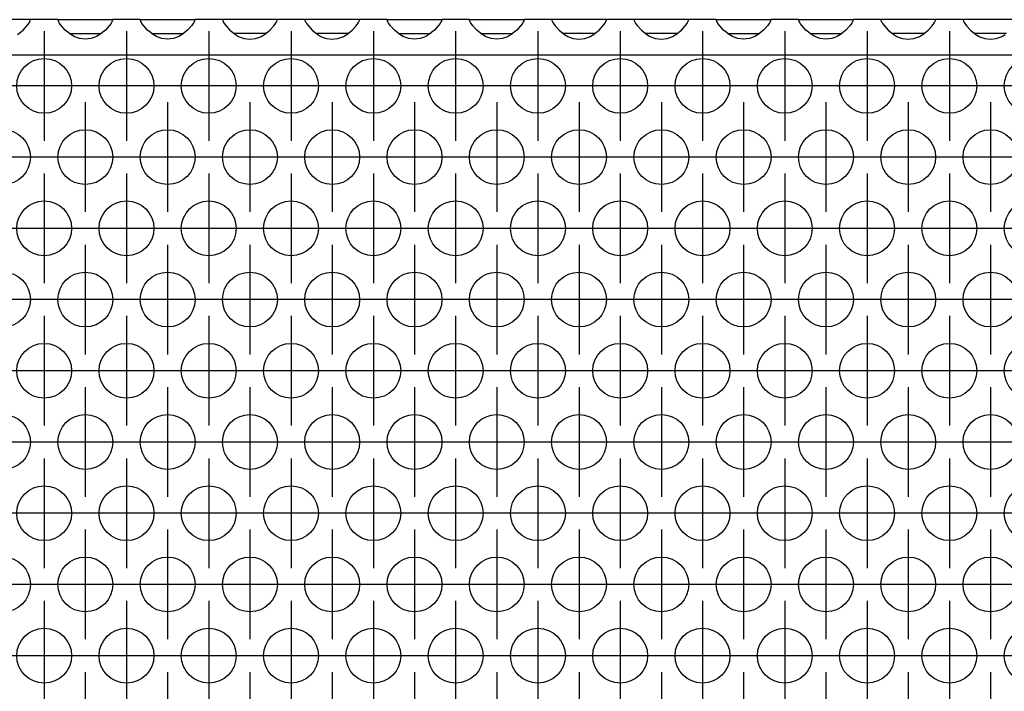
# Model space of a CAD drawing. Units: millimetres. Extents: x -40 to 554, y 10 to 430.
# Drawn here: x 171 to 185, y 210 to 220 of the extents above; entities that cross this region are included whole.
import ezdxf

# ---------------------------------------------------------------- set-up
doc = ezdxf.new("R2010")
doc.units = ezdxf.units.MM
doc.linetypes.add('DOT_CENTER', pattern=[14, 12, -1, 0, -1])
doc.layers.add('1', color=7, linetype='Continuous')

# ---------------------------------------------------------------- blocks, each defined once
blk = doc.blocks.new('ansaugblende_lochung_rv4_6_bg61_wandstehend__100', base_point=(265, 1001.683))
at = {"color": 1, "linetype": 'Continuous'}
for p, q in [((855.486, 1099.683), (851.514, 1099.683)), ((854.959, 1098.918), (855.238, 1099.226)), ((855.238, 1099.226), (855.373, 1099.412)), ((855.373, 1099.412), (855.408, 1099.468)), ((855.408, 1099.468), (855.418, 1099.484)), ((855.418, 1099.484), (855.486, 1099.613)), ((855.479, 1099.6), (855.486, 1099.648)), ((857.514, 1099.683), (855.486, 1099.683)), ((855.486, 1099.648), (855.486, 1099.683)), ((855.486, 1099.648), (855.486, 1099.648)), ((855.486, 1099.648), (855.486, 1099.648)), ((855.486, 1099.613), (855.486, 1099.648)), ((857.514, 1099.648), (857.514, 1099.683)), ((857.514, 1099.683), (861.486, 1099.683)), ((857.514, 1099.648), (857.521, 1099.6)), ((857.514, 1099.648), (857.514, 1099.648)), ((857.514, 1099.613), (857.514, 1099.648)), ((857.582, 1099.484), (857.514, 1099.613)), ((857.592, 1099.468), (857.582, 1099.484)), ((857.627, 1099.412), (857.592, 1099.468)), ((857.762, 1099.226), (857.627, 1099.412)), ((858.041, 1098.918), (857.762, 1099.226)), ((861.238, 1099.226), (860.959, 1098.918)), ((861.373, 1099.412), (861.238, 1099.226)), ((861.408, 1099.468), (861.373, 1099.412)), ((861.418, 1099.484), (861.408, 1099.468)), ((861.486, 1099.613), (861.418, 1099.484)), ((861.479, 1099.6), (861.486, 1099.648)), ((861.486, 1099.683), (861.486, 1099.648)), ((863.514, 1099.683), (861.486, 1099.683)), ((861.486, 1099.648), (861.486, 1099.648)), ((861.486, 1099.648), (861.486, 1099.613)), ((861.486, 1099.648), (861.486, 1099.648)), ((863.514, 1099.683), (867.486, 1099.683)), ((863.514, 1099.648), (863.514, 1099.683)), ((863.514, 1099.648), (863.521, 1099.6)), ((863.514, 1099.648), (863.514, 1099.648)), ((863.514, 1099.613), (863.514, 1099.648)), ((863.582, 1099.484), (863.514, 1099.613)), ((863.592, 1099.468), (863.582, 1099.484)), ((863.627, 1099.412), (863.592, 1099.468)), ((863.762, 1099.226), (863.627, 1099.412)), ((864.041, 1098.918), (863.762, 1099.226)), ((867.238, 1099.226), (866.959, 1098.918)), ((867.373, 1099.412), (867.238, 1099.226)), ((867.408, 1099.468), (867.373, 1099.412)), ((867.418, 1099.484), (867.408, 1099.468)), ((867.486, 1099.613), (867.418, 1099.484)), ((867.479, 1099.6), (867.486, 1099.648)), ((869.514, 1099.683), (867.486, 1099.683)), ((867.486, 1099.683), (867.486, 1099.648)), ((867.486, 1099.648), (867.486, 1099.648)), ((867.486, 1099.648), (867.486, 1099.613)), ((867.486, 1099.648), (867.486, 1099.648)), ((869.514, 1099.683), (869.514, 1099.648)), ((873.486, 1099.683), (869.514, 1099.683)), ((869.514, 1099.648), (869.521, 1099.6)), ((869.514, 1099.648), (869.514, 1099.648)), ((869.514, 1099.648), (869.514, 1099.613)), ((869.514, 1099.648), (869.514, 1099.648)), ((869.514, 1099.613), (869.582, 1099.484)), ((869.582, 1099.484), (869.592, 1099.468)), ((869.592, 1099.468), (869.627, 1099.412)), ((869.627, 1099.412), (869.762, 1099.226)), ((869.762, 1099.226), (870.041, 1098.918)), ((872.959, 1098.918), (873.238, 1099.226)), ((873.238, 1099.226), (873.373, 1099.412)), ((873.373, 1099.412), (873.408, 1099.468)), ((873.408, 1099.468), (873.418, 1099.484)), ((873.418, 1099.484), (873.486, 1099.613)), ((873.479, 1099.6), (873.486, 1099.648)), ((873.486, 1099.648), (873.486, 1099.683)), ((875.514, 1099.683), (873.486, 1099.683)), ((873.486, 1099.648), (873.486, 1099.648)), ((873.486, 1099.613), (873.486, 1099.648)), ((879.486, 1099.683), (875.514, 1099.683)), ((875.514, 1099.683), (875.514, 1099.648)), ((875.514, 1099.648), (875.521, 1099.6)), ((875.514, 1099.648), (875.514, 1099.648)), ((875.514, 1099.648), (875.514, 1099.613)), ((875.514, 1099.648), (875.514, 1099.648)), ((875.514, 1099.613), (875.582, 1099.484)), ((875.582, 1099.484), (875.592, 1099.468)), ((875.592, 1099.468), (875.627, 1099.412)), ((875.627, 1099.412), (875.762, 1099.226)), ((875.762, 1099.226), (876.041, 1098.918)), ((878.959, 1098.918), (879.238, 1099.226)), ((879.238, 1099.226), (879.373, 1099.412)), ((879.373, 1099.412), (879.408, 1099.468)), ((879.408, 1099.468), (879.418, 1099.484)), ((879.418, 1099.484), (879.486, 1099.613)), ((879.479, 1099.6), (879.486, 1099.648)), ((881.514, 1099.683), (879.486, 1099.683)), ((879.486, 1099.648), (879.486, 1099.683)), ((879.486, 1099.648), (879.486, 1099.648)), ((879.486, 1099.613), (879.486, 1099.648)), ((881.514, 1099.648), (881.514, 1099.683)), ((881.514, 1099.683), (885.486, 1099.683)), ((881.514, 1099.648), (881.521, 1099.6)), ((881.514, 1099.648), (881.514, 1099.648)), ((881.514, 1099.648), (881.514, 1099.648)), ((881.514, 1099.613), (881.514, 1099.648)), ((881.582, 1099.484), (881.514, 1099.613)), ((881.592, 1099.468), (881.582, 1099.484)), ((881.627, 1099.412), (881.592, 1099.468)), ((881.762, 1099.226), (881.627, 1099.412)), ((882.041, 1098.918), (881.762, 1099.226)), ((885.238, 1099.226), (884.959, 1098.918)), ((885.373, 1099.412), (885.238, 1099.226)), ((885.408, 1099.468), (885.373, 1099.412)), ((885.418, 1099.484), (885.408, 1099.468)), ((885.486, 1099.613), (885.418, 1099.484)), ((885.479, 1099.6), (885.486, 1099.648)), ((887.514, 1099.683), (885.486, 1099.683)), ((885.486, 1099.683), (885.486, 1099.648)), ((885.486, 1099.648), (885.486, 1099.613)), ((885.486, 1099.648), (885.486, 1099.648)), ((887.514, 1099.683), (891.486, 1099.683)), ((887.514, 1099.648), (887.514, 1099.683)), ((887.514, 1099.648), (887.521, 1099.6)), ((887.514, 1099.648), (887.514, 1099.648)), ((887.514, 1099.648), (887.514, 1099.648)), ((887.514, 1099.613), (887.514, 1099.648)), ((887.582, 1099.484), (887.514, 1099.613)), ((887.592, 1099.468), (887.582, 1099.484)), ((887.627, 1099.412), (887.592, 1099.468)), ((887.762, 1099.226), (887.627, 1099.412)), ((888.041, 1098.918), (887.762, 1099.226)), ((891.238, 1099.226), (890.959, 1098.918)), ((891.373, 1099.412), (891.238, 1099.226)), ((891.408, 1099.468), (891.373, 1099.412)), ((891.418, 1099.484), (891.408, 1099.468)), ((891.486, 1099.613), (891.418, 1099.484)), ((891.479, 1099.6), (891.486, 1099.648)), ((893.514, 1099.683), (891.486, 1099.683)), ((891.486, 1099.683), (891.486, 1099.648)), ((891.486, 1099.648), (891.486, 1099.613)), ((891.486, 1099.648), (891.486, 1099.648)), ((897.486, 1099.683), (893.514, 1099.683)), ((893.514, 1099.683), (893.514, 1099.648)), ((893.514, 1099.648), (893.521, 1099.6)), ((893.514, 1099.648), (893.514, 1099.648)), ((893.514, 1099.648), (893.514, 1099.613)), ((893.514, 1099.648), (893.514, 1099.648)), ((893.514, 1099.613), (893.582, 1099.484)), ((893.582, 1099.484), (893.592, 1099.468)), ((893.592, 1099.468), (893.627, 1099.412)), ((893.627, 1099.412), (893.762, 1099.226)), ((893.762, 1099.226), (894.041, 1098.918)), ((896.959, 1098.918), (897.238, 1099.226)), ((897.238, 1099.226), (897.373, 1099.412)), ((897.373, 1099.412), (897.408, 1099.468)), ((897.408, 1099.468), (897.418, 1099.484)), ((897.418, 1099.484), (897.486, 1099.613)), ((897.486, 1099.648), (897.479, 1099.6)), ((899.514, 1099.683), (897.486, 1099.683)), ((897.486, 1099.648), (897.486, 1099.683)), ((897.486, 1099.648), (897.486, 1099.648)), ((897.486, 1099.613), (897.486, 1099.648)), ((899.514, 1099.683), (899.514, 1099.648)), ((903.486, 1099.683), (899.514, 1099.683)), ((899.514, 1099.648), (899.521, 1099.6)), ((899.514, 1099.648), (899.514, 1099.648)), ((899.514, 1099.648), (899.514, 1099.613)), ((899.514, 1099.648), (899.514, 1099.648)), ((899.514, 1099.613), (899.582, 1099.484)), ((899.582, 1099.484), (899.592, 1099.468)), ((899.592, 1099.468), (899.627, 1099.412)), ((899.627, 1099.412), (899.762, 1099.226)), ((899.762, 1099.226), (900.041, 1098.918)), ((902.959, 1098.918), (903.238, 1099.226)), ((903.238, 1099.226), (903.373, 1099.412)), ((903.373, 1099.412), (903.408, 1099.468)), ((903.408, 1099.468), (903.418, 1099.484)), ((903.418, 1099.484), (903.486, 1099.613)), ((903.479, 1099.6), (903.486, 1099.648)), ((903.486, 1099.648), (903.486, 1099.683)), ((905.514, 1099.683), (903.486, 1099.683)), ((903.486, 1099.648), (903.486, 1099.648)), ((903.486, 1099.613), (903.486, 1099.648)), ((905.514, 1099.683), (909.486, 1099.683)), ((905.514, 1099.648), (905.514, 1099.683)), ((905.514, 1099.648), (905.521, 1099.6)), ((905.514, 1099.648), (905.514, 1099.648)), ((905.514, 1099.648), (905.514, 1099.648)), ((905.514, 1099.613), (905.514, 1099.648)), ((905.582, 1099.484), (905.514, 1099.613)), ((905.592, 1099.468), (905.582, 1099.484)), ((905.627, 1099.412), (905.592, 1099.468)), ((905.762, 1099.226), (905.627, 1099.412)), ((906.041, 1098.918), (905.762, 1099.226)), ((909.238, 1099.226), (908.959, 1098.918)), ((909.373, 1099.412), (909.238, 1099.226)), ((909.408, 1099.468), (909.373, 1099.412)), ((909.418, 1099.484), (909.408, 1099.468)), ((909.486, 1099.613), (909.418, 1099.484)), ((909.479, 1099.6), (909.486, 1099.648)), ((911.514, 1099.683), (909.486, 1099.683)), ((909.486, 1099.683), (909.486, 1099.648)), ((909.486, 1099.648), (909.486, 1099.613)), ((909.486, 1099.648), (909.486, 1099.648)), ((911.514, 1099.648), (911.514, 1099.683)), ((911.514, 1099.683), (915.486, 1099.683)), ((911.514, 1099.648), (911.521, 1099.6)), ((911.514, 1099.648), (911.514, 1099.648)), ((911.514, 1099.648), (911.514, 1099.648)), ((911.514, 1099.613), (911.514, 1099.648)), ((911.582, 1099.484), (911.514, 1099.613)), ((911.592, 1099.468), (911.582, 1099.484)), ((911.627, 1099.412), (911.592, 1099.468)), ((911.762, 1099.226), (911.627, 1099.412)), ((912.041, 1098.918), (911.762, 1099.226)), ((915.238, 1099.226), (914.959, 1098.918)), ((915.373, 1099.412), (915.238, 1099.226)), ((915.408, 1099.468), (915.373, 1099.412)), ((915.418, 1099.484), (915.408, 1099.468)), ((915.486, 1099.613), (915.418, 1099.484)), ((915.479, 1099.6), (915.486, 1099.648)), ((915.486, 1099.683), (915.486, 1099.648)), ((917.514, 1099.683), (915.486, 1099.683)), ((915.486, 1099.648), (915.486, 1099.613)), ((915.486, 1099.648), (915.486, 1099.648)), ((917.514, 1099.683), (917.514, 1099.648)), ((921.486, 1099.683), (917.514, 1099.683)), ((917.514, 1099.648), (917.521, 1099.6)), ((917.514, 1099.648), (917.514, 1099.648)), ((917.514, 1099.648), (917.514, 1099.613)), ((917.514, 1099.648), (917.514, 1099.648)), ((917.514, 1099.613), (917.582, 1099.484)), ((917.582, 1099.484), (917.592, 1099.468)), ((917.592, 1099.468), (917.627, 1099.412)), ((917.627, 1099.412), (917.762, 1099.226)), ((917.762, 1099.226), (918.041, 1098.918)), ((920.959, 1098.918), (921.238, 1099.226)), ((921.238, 1099.226), (921.373, 1099.412)), ((921.373, 1099.412), (921.408, 1099.468)), ((921.408, 1099.468), (921.418, 1099.484)), ((921.418, 1099.484), (921.486, 1099.613)), ((921.479, 1099.6), (921.486, 1099.648)), ((921.486, 1099.648), (921.486, 1099.683)), ((923.514, 1099.683), (921.486, 1099.683)), ((921.486, 1099.648), (921.486, 1099.648)), ((921.486, 1099.613), (921.486, 1099.648)), ((927.486, 1099.683), (923.514, 1099.683)), ((923.514, 1099.683), (923.514, 1099.648)), ((923.514, 1099.648), (923.521, 1099.6)), ((923.514, 1099.648), (923.514, 1099.648)), ((923.514, 1099.648), (923.514, 1099.613)), ((923.514, 1099.648), (923.514, 1099.648)), ((923.514, 1099.613), (923.582, 1099.484)), ((923.582, 1099.484), (923.592, 1099.468)), ((923.592, 1099.468), (923.627, 1099.412)), ((923.627, 1099.412), (923.762, 1099.226)), ((923.762, 1099.226), (924.041, 1098.918)), ((854.558, 1098.597), (854.959, 1098.918)), ((858.442, 1098.597), (858.041, 1098.918)), ((858.334, 1098.683), (858.735, 1098.683)), ((858.68, 1098.463), (858.442, 1098.597)), ((858.729, 1098.44), (858.68, 1098.463)), ((859.081, 1098.318), (858.729, 1098.44)), ((858.735, 1098.683), (860.265, 1098.683)), ((860.271, 1098.44), (859.919, 1098.318)), ((860.265, 1098.683), (860.666, 1098.683)), ((860.32, 1098.463), (860.271, 1098.44)), ((860.558, 1098.597), (860.32, 1098.463)), ((860.959, 1098.918), (860.558, 1098.597)), ((864.442, 1098.597), (864.041, 1098.918)), ((864.334, 1098.683), (864.735, 1098.683)), ((864.68, 1098.463), (864.442, 1098.597)), ((864.729, 1098.44), (864.68, 1098.463)), ((865.081, 1098.318), (864.729, 1098.44)), ((864.735, 1098.683), (866.265, 1098.683)), ((866.271, 1098.44), (865.919, 1098.318)), ((866.265, 1098.683), (866.666, 1098.683)), ((866.32, 1098.463), (866.271, 1098.44)), ((866.558, 1098.597), (866.32, 1098.463)), ((866.959, 1098.918), (866.558, 1098.597)), ((870.041, 1098.918), (870.442, 1098.597)), ((870.735, 1098.683), (870.334, 1098.683)), ((870.442, 1098.597), (870.68, 1098.463)), ((870.68, 1098.463), (870.729, 1098.44)), ((870.729, 1098.44), (871.081, 1098.318)), ((872.265, 1098.683), (870.735, 1098.683)), ((871.919, 1098.318), (872.271, 1098.44)), ((872.666, 1098.683), (872.265, 1098.683)), ((872.271, 1098.44), (872.32, 1098.463)), ((872.32, 1098.463), (872.558, 1098.597)), ((872.558, 1098.597), (872.959, 1098.918)), ((876.041, 1098.918), (876.442, 1098.597)), ((876.735, 1098.683), (876.334, 1098.683)), ((876.442, 1098.597), (876.68, 1098.463)), ((876.68, 1098.463), (876.729, 1098.44)), ((876.729, 1098.44), (877.081, 1098.318)), ((878.265, 1098.683), (876.735, 1098.683)), ((877.919, 1098.318), (878.271, 1098.44)), ((878.666, 1098.683), (878.265, 1098.683)), ((878.271, 1098.44), (878.32, 1098.463)), ((878.32, 1098.463), (878.558, 1098.597)), ((878.558, 1098.597), (878.959, 1098.918)), ((882.442, 1098.597), (882.041, 1098.918)), ((882.334, 1098.683), (882.735, 1098.683)), ((882.68, 1098.463), (882.442, 1098.597)), ((882.729, 1098.44), (882.68, 1098.463)), ((883.081, 1098.318), (882.729, 1098.44)), ((882.735, 1098.683), (884.265, 1098.683)), ((884.271, 1098.44), (883.919, 1098.318)), ((884.265, 1098.683), (884.666, 1098.683)), ((884.32, 1098.463), (884.271, 1098.44)), ((884.558, 1098.597), (884.32, 1098.463)), ((884.959, 1098.918), (884.558, 1098.597)), ((888.442, 1098.597), (888.041, 1098.918)), ((888.334, 1098.683), (888.735, 1098.683)), ((888.68, 1098.463), (888.442, 1098.597)), ((888.729, 1098.44), (888.68, 1098.463)), ((889.081, 1098.318), (888.729, 1098.44)), ((888.735, 1098.683), (890.265, 1098.683)), ((890.271, 1098.44), (889.919, 1098.318)), ((890.265, 1098.683), (890.666, 1098.683)), ((890.32, 1098.463), (890.271, 1098.44)), ((890.558, 1098.597), (890.32, 1098.463)), ((890.959, 1098.918), (890.558, 1098.597)), ((894.041, 1098.918), (894.442, 1098.597)), ((894.735, 1098.683), (894.334, 1098.683)), ((894.442, 1098.597), (894.68, 1098.463)), ((894.68, 1098.463), (894.729, 1098.44)), ((894.729, 1098.44), (895.081, 1098.318)), ((896.265, 1098.683), (894.735, 1098.683)), ((895.919, 1098.318), (896.271, 1098.44)), ((896.666, 1098.683), (896.265, 1098.683)), ((896.271, 1098.44), (896.32, 1098.463)), ((896.32, 1098.463), (896.558, 1098.597)), ((896.558, 1098.597), (896.959, 1098.918)), ((900.041, 1098.918), (900.442, 1098.597)), ((900.735, 1098.683), (900.334, 1098.683)), ((900.442, 1098.597), (900.68, 1098.463)), ((900.68, 1098.463), (900.729, 1098.44)), ((900.729, 1098.44), (901.081, 1098.318)), ((902.265, 1098.683), (900.735, 1098.683)), ((901.919, 1098.318), (902.271, 1098.44)), ((902.666, 1098.683), (902.265, 1098.683)), ((902.271, 1098.44), (902.32, 1098.463)), ((902.32, 1098.463), (902.558, 1098.597)), ((902.558, 1098.597), (902.959, 1098.918)), ((906.442, 1098.597), (906.041, 1098.918)), ((906.334, 1098.683), (906.735, 1098.683)), ((906.68, 1098.463), (906.442, 1098.597)), ((906.729, 1098.44), (906.68, 1098.463)), ((907.081, 1098.318), (906.729, 1098.44)), ((906.735, 1098.683), (908.265, 1098.683)), ((908.271, 1098.44), (907.919, 1098.318)), ((908.265, 1098.683), (908.666, 1098.683)), ((908.32, 1098.463), (908.271, 1098.44)), ((908.558, 1098.597), (908.32, 1098.463)), ((908.959, 1098.918), (908.558, 1098.597)), ((912.442, 1098.597), (912.041, 1098.918)), ((912.334, 1098.683), (912.735, 1098.683)), ((912.68, 1098.463), (912.442, 1098.597)), ((912.729, 1098.44), (912.68, 1098.463)), ((913.081, 1098.318), (912.729, 1098.44)), ((912.735, 1098.683), (914.265, 1098.683)), ((914.271, 1098.44), (913.919, 1098.318)), ((914.265, 1098.683), (914.666, 1098.683)), ((914.32, 1098.463), (914.271, 1098.44)), ((914.558, 1098.597), (914.32, 1098.463)), ((914.959, 1098.918), (914.558, 1098.597)), ((918.041, 1098.918), (918.442, 1098.597)), ((918.735, 1098.683), (918.334, 1098.683)), ((918.442, 1098.597), (918.68, 1098.463)), ((918.68, 1098.463), (918.729, 1098.44)), ((918.729, 1098.44), (919.081, 1098.318)), ((920.265, 1098.683), (918.735, 1098.683)), ((919.919, 1098.318), (920.271, 1098.44)), ((920.666, 1098.683), (920.265, 1098.683)), ((920.271, 1098.44), (920.32, 1098.463)), ((920.32, 1098.463), (920.558, 1098.597)), ((920.558, 1098.597), (920.959, 1098.918)), ((924.041, 1098.918), (924.442, 1098.597)), ((924.735, 1098.683), (924.334, 1098.683)), ((924.442, 1098.597), (924.68, 1098.463)), ((924.68, 1098.463), (924.729, 1098.44)), ((924.729, 1098.44), (925.081, 1098.318)), ((926.265, 1098.683), (924.735, 1098.683)), ((925.919, 1098.318), (926.271, 1098.44)), ((926.666, 1098.683), (926.265, 1098.683)), ((926.271, 1098.44), (926.32, 1098.463)), ((926.32, 1098.463), (926.558, 1098.597)), ((859.5, 1098.268), (859.081, 1098.318)), ((859.919, 1098.318), (859.5, 1098.268)), ((865.5, 1098.268), (865.081, 1098.318)), ((865.919, 1098.318), (865.5, 1098.268)), ((871.081, 1098.318), (871.5, 1098.268)), ((871.5, 1098.268), (871.919, 1098.318)), ((877.081, 1098.318), (877.5, 1098.268)), ((877.5, 1098.268), (877.919, 1098.318)), ((883.5, 1098.268), (883.081, 1098.318)), ((883.919, 1098.318), (883.5, 1098.268)), ((889.5, 1098.268), (889.081, 1098.318)), ((889.919, 1098.318), (889.5, 1098.268)), ((895.081, 1098.318), (895.5, 1098.268)), ((895.5, 1098.268), (895.919, 1098.318)), ((901.081, 1098.318), (901.5, 1098.268)), ((901.5, 1098.268), (901.919, 1098.318)), ((907.5, 1098.268), (907.081, 1098.318)), ((907.919, 1098.318), (907.5, 1098.268)), ((913.5, 1098.268), (913.081, 1098.318)), ((913.919, 1098.318), (913.5, 1098.268)), ((919.081, 1098.318), (919.5, 1098.268)), ((919.5, 1098.268), (919.919, 1098.318)), ((925.081, 1098.318), (925.5, 1098.268)), ((925.5, 1098.268), (925.919, 1098.318)), ((1142, 1097.083), (268, 1097.083))]:
    blk.add_line(p, q, dxfattribs=at)
for centre in [(856.5, 1094.851), (862.5, 1094.851), (868.5, 1094.851), (874.5, 1094.851), (880.5, 1094.851), (886.5, 1094.851), (892.5, 1094.851), (898.5, 1094.851), (904.5, 1094.851), (910.5, 1094.851), (916.5, 1094.851), (922.5, 1094.851), (928.5, 1094.851), (853.5, 1089.654), (859.5, 1089.654), (865.5, 1089.654), (871.5, 1089.654), (877.5, 1089.654), (883.5, 1089.654), (889.5, 1089.654), (895.5, 1089.654), (901.5, 1089.654), (907.5, 1089.654), (913.5, 1089.654), (919.5, 1089.654), (925.5, 1089.654), (856.5, 1084.458), (862.5, 1084.458), (868.5, 1084.458), (874.5, 1084.458), (880.5, 1084.458), (886.5, 1084.458), (892.5, 1084.458), (898.5, 1084.458), (904.5, 1084.458), (910.5, 1084.458), (916.5, 1084.458), (922.5, 1084.458), (928.5, 1084.458), (853.5, 1079.262), (859.5, 1079.262), (865.5, 1079.262), (871.5, 1079.262), (877.5, 1079.262), (883.5, 1079.262), (889.5, 1079.262), (895.5, 1079.262), (901.5, 1079.262), (907.5, 1079.262), (913.5, 1079.262), (919.5, 1079.262), (925.5, 1079.262), (856.5, 1074.066), (862.5, 1074.066), (868.5, 1074.066), (874.5, 1074.066), (880.5, 1074.066), (886.5, 1074.066), (892.5, 1074.066), (898.5, 1074.066), (904.5, 1074.066), (910.5, 1074.066), (916.5, 1074.066), (922.5, 1074.066), (928.5, 1074.066), (853.5, 1068.87), (859.5, 1068.87), (865.5, 1068.87), (871.5, 1068.87), (877.5, 1068.87), (883.5, 1068.87), (889.5, 1068.87), (895.5, 1068.87), (901.5, 1068.87), (907.5, 1068.87), (913.5, 1068.87), (919.5, 1068.87), (925.5, 1068.87), (856.5, 1063.674), (862.5, 1063.674), (868.5, 1063.674), (874.5, 1063.674), (880.5, 1063.674), (886.5, 1063.674), (892.5, 1063.674), (898.5, 1063.674), (904.5, 1063.674), (910.5, 1063.674), (916.5, 1063.674), (922.5, 1063.674), (928.5, 1063.674), (853.5, 1058.478), (859.5, 1058.478), (865.5, 1058.478), (871.5, 1058.478), (877.5, 1058.478), (883.5, 1058.478), (889.5, 1058.478), (895.5, 1058.478), (901.5, 1058.478), (907.5, 1058.478), (913.5, 1058.478), (919.5, 1058.478), (925.5, 1058.478), (856.5, 1053.281), (862.5, 1053.281), (868.5, 1053.281), (874.5, 1053.281), (880.5, 1053.281), (886.5, 1053.281), (892.5, 1053.281), (898.5, 1053.281), (904.5, 1053.281), (910.5, 1053.281), (916.5, 1053.281), (922.5, 1053.281), (928.5, 1053.281)]:
    blk.add_circle(centre, 2, dxfattribs=at)
at = {"layer": '1', "color": 2, "linetype": 'DOT_CENTER'}
for p, q in [((856.5, 1098.851), (856.5, 1090.851)), ((862.5, 1098.851), (862.5, 1090.851)), ((868.5, 1098.851), (868.5, 1090.851)), ((874.5, 1098.851), (874.5, 1090.851)), ((880.5, 1098.851), (880.5, 1090.851)), ((886.5, 1098.851), (886.5, 1090.851)), ((892.5, 1098.851), (892.5, 1090.851)), ((898.5, 1098.851), (898.5, 1090.851)), ((904.5, 1098.851), (904.5, 1090.851)), ((910.5, 1098.851), (910.5, 1090.851)), ((916.5, 1098.851), (916.5, 1090.851)), ((922.5, 1098.851), (922.5, 1090.851)), ((860.5, 1094.851), (852.5, 1094.851)), ((866.5, 1094.851), (858.5, 1094.851)), ((872.5, 1094.851), (864.5, 1094.851)), ((878.5, 1094.851), (870.5, 1094.851)), ((884.5, 1094.851), (876.5, 1094.851)), ((890.5, 1094.851), (882.5, 1094.851)), ((896.5, 1094.851), (888.5, 1094.851)), ((902.5, 1094.851), (894.5, 1094.851)), ((908.5, 1094.851), (900.5, 1094.851)), ((914.5, 1094.851), (906.5, 1094.851)), ((920.5, 1094.851), (912.5, 1094.851)), ((926.5, 1094.851), (918.5, 1094.851)), ((932.5, 1094.851), (924.5, 1094.851)), ((859.5, 1093.654), (859.5, 1085.654)), ((865.5, 1093.654), (865.5, 1085.654)), ((871.5, 1093.654), (871.5, 1085.654)), ((877.5, 1093.654), (877.5, 1085.654)), ((883.5, 1093.654), (883.5, 1085.654)), ((889.5, 1093.654), (889.5, 1085.654)), ((895.5, 1093.654), (895.5, 1085.654)), ((901.5, 1093.654), (901.5, 1085.654)), ((907.5, 1093.654), (907.5, 1085.654)), ((913.5, 1093.654), (913.5, 1085.654)), ((919.5, 1093.654), (919.5, 1085.654)), ((925.5, 1093.654), (925.5, 1085.654)), ((857.5, 1089.654), (849.5, 1089.654)), ((863.5, 1089.654), (855.5, 1089.654)), ((869.5, 1089.654), (861.5, 1089.654)), ((875.5, 1089.654), (867.5, 1089.654)), ((881.5, 1089.654), (873.5, 1089.654)), ((887.5, 1089.654), (879.5, 1089.654)), ((893.5, 1089.654), (885.5, 1089.654)), ((899.5, 1089.654), (891.5, 1089.654)), ((905.5, 1089.654), (897.5, 1089.654)), ((911.5, 1089.654), (903.5, 1089.654)), ((917.5, 1089.654), (909.5, 1089.654)), ((923.5, 1089.654), (915.5, 1089.654)), ((929.5, 1089.654), (921.5, 1089.654)), ((856.5, 1088.458), (856.5, 1080.458)), ((862.5, 1088.458), (862.5, 1080.458)), ((868.5, 1088.458), (868.5, 1080.458)), ((874.5, 1088.458), (874.5, 1080.458)), ((880.5, 1088.458), (880.5, 1080.458)), ((886.5, 1088.458), (886.5, 1080.458)), ((892.5, 1088.458), (892.5, 1080.458)), ((898.5, 1088.458), (898.5, 1080.458)), ((904.5, 1088.458), (904.5, 1080.458)), ((910.5, 1088.458), (910.5, 1080.458)), ((916.5, 1088.458), (916.5, 1080.458)), ((922.5, 1088.458), (922.5, 1080.458)), ((860.5, 1084.458), (852.5, 1084.458)), ((866.5, 1084.458), (858.5, 1084.458)), ((872.5, 1084.458), (864.5, 1084.458)), ((878.5, 1084.458), (870.5, 1084.458)), ((884.5, 1084.458), (876.5, 1084.458)), ((890.5, 1084.458), (882.5, 1084.458)), ((896.5, 1084.458), (888.5, 1084.458)), ((902.5, 1084.458), (894.5, 1084.458)), ((908.5, 1084.458), (900.5, 1084.458)), ((914.5, 1084.458), (906.5, 1084.458)), ((920.5, 1084.458), (912.5, 1084.458)), ((926.5, 1084.458), (918.5, 1084.458)), ((932.5, 1084.458), (924.5, 1084.458)), ((859.5, 1083.262), (859.5, 1075.262)), ((865.5, 1083.262), (865.5, 1075.262)), ((871.5, 1083.262), (871.5, 1075.262)), ((877.5, 1083.262), (877.5, 1075.262)), ((883.5, 1083.262), (883.5, 1075.262)), ((889.5, 1083.262), (889.5, 1075.262)), ((895.5, 1083.262), (895.5, 1075.262)), ((901.5, 1083.262), (901.5, 1075.262)), ((907.5, 1083.262), (907.5, 1075.262)), ((913.5, 1083.262), (913.5, 1075.262)), ((919.5, 1083.262), (919.5, 1075.262)), ((925.5, 1083.262), (925.5, 1075.262)), ((857.5, 1079.262), (849.5, 1079.262)), ((863.5, 1079.262), (855.5, 1079.262)), ((869.5, 1079.262), (861.5, 1079.262)), ((875.5, 1079.262), (867.5, 1079.262)), ((881.5, 1079.262), (873.5, 1079.262)), ((887.5, 1079.262), (879.5, 1079.262)), ((893.5, 1079.262), (885.5, 1079.262)), ((899.5, 1079.262), (891.5, 1079.262)), ((905.5, 1079.262), (897.5, 1079.262)), ((911.5, 1079.262), (903.5, 1079.262)), ((917.5, 1079.262), (909.5, 1079.262)), ((923.5, 1079.262), (915.5, 1079.262)), ((929.5, 1079.262), (921.5, 1079.262)), ((856.5, 1078.066), (856.5, 1070.066)), ((862.5, 1078.066), (862.5, 1070.066)), ((868.5, 1078.066), (868.5, 1070.066)), ((874.5, 1078.066), (874.5, 1070.066)), ((880.5, 1078.066), (880.5, 1070.066)), ((886.5, 1078.066), (886.5, 1070.066)), ((892.5, 1078.066), (892.5, 1070.066)), ((898.5, 1078.066), (898.5, 1070.066)), ((904.5, 1078.066), (904.5, 1070.066)), ((910.5, 1078.066), (910.5, 1070.066)), ((916.5, 1078.066), (916.5, 1070.066)), ((922.5, 1078.066), (922.5, 1070.066)), ((860.5, 1074.066), (852.5, 1074.066)), ((866.5, 1074.066), (858.5, 1074.066)), ((872.5, 1074.066), (864.5, 1074.066)), ((878.5, 1074.066), (870.5, 1074.066)), ((884.5, 1074.066), (876.5, 1074.066)), ((890.5, 1074.066), (882.5, 1074.066)), ((896.5, 1074.066), (888.5, 1074.066)), ((902.5, 1074.066), (894.5, 1074.066)), ((908.5, 1074.066), (900.5, 1074.066)), ((914.5, 1074.066), (906.5, 1074.066)), ((920.5, 1074.066), (912.5, 1074.066)), ((926.5, 1074.066), (918.5, 1074.066)), ((932.5, 1074.066), (924.5, 1074.066)), ((859.5, 1072.87), (859.5, 1064.87)), ((865.5, 1072.87), (865.5, 1064.87)), ((871.5, 1072.87), (871.5, 1064.87)), ((877.5, 1072.87), (877.5, 1064.87)), ((883.5, 1072.87), (883.5, 1064.87)), ((889.5, 1072.87), (889.5, 1064.87)), ((895.5, 1072.87), (895.5, 1064.87)), ((901.5, 1072.87), (901.5, 1064.87)), ((907.5, 1072.87), (907.5, 1064.87)), ((913.5, 1072.87), (913.5, 1064.87)), ((919.5, 1072.87), (919.5, 1064.87)), ((925.5, 1072.87), (925.5, 1064.87)), ((857.5, 1068.87), (849.5, 1068.87)), ((863.5, 1068.87), (855.5, 1068.87)), ((869.5, 1068.87), (861.5, 1068.87)), ((875.5, 1068.87), (867.5, 1068.87)), ((881.5, 1068.87), (873.5, 1068.87)), ((887.5, 1068.87), (879.5, 1068.87)), ((893.5, 1068.87), (885.5, 1068.87)), ((899.5, 1068.87), (891.5, 1068.87)), ((905.5, 1068.87), (897.5, 1068.87)), ((911.5, 1068.87), (903.5, 1068.87)), ((917.5, 1068.87), (909.5, 1068.87)), ((923.5, 1068.87), (915.5, 1068.87)), ((929.5, 1068.87), (921.5, 1068.87)), ((856.5, 1067.674), (856.5, 1059.674)), ((862.5, 1067.674), (862.5, 1059.674)), ((868.5, 1067.674), (868.5, 1059.674)), ((874.5, 1067.674), (874.5, 1059.674)), ((880.5, 1067.674), (880.5, 1059.674)), ((886.5, 1067.674), (886.5, 1059.674)), ((892.5, 1067.674), (892.5, 1059.674)), ((898.5, 1067.674), (898.5, 1059.674)), ((904.5, 1067.674), (904.5, 1059.674)), ((910.5, 1067.674), (910.5, 1059.674)), ((916.5, 1067.674), (916.5, 1059.674)), ((922.5, 1067.674), (922.5, 1059.674)), ((860.5, 1063.674), (852.5, 1063.674)), ((866.5, 1063.674), (858.5, 1063.674)), ((872.5, 1063.674), (864.5, 1063.674)), ((878.5, 1063.674), (870.5, 1063.674)), ((884.5, 1063.674), (876.5, 1063.674)), ((890.5, 1063.674), (882.5, 1063.674)), ((896.5, 1063.674), (888.5, 1063.674)), ((902.5, 1063.674), (894.5, 1063.674)), ((908.5, 1063.674), (900.5, 1063.674)), ((914.5, 1063.674), (906.5, 1063.674)), ((920.5, 1063.674), (912.5, 1063.674)), ((926.5, 1063.674), (918.5, 1063.674)), ((932.5, 1063.674), (924.5, 1063.674)), ((859.5, 1062.478), (859.5, 1054.478)), ((865.5, 1062.478), (865.5, 1054.478)), ((871.5, 1062.478), (871.5, 1054.478)), ((877.5, 1062.478), (877.5, 1054.478)), ((883.5, 1062.478), (883.5, 1054.478)), ((889.5, 1062.478), (889.5, 1054.478)), ((895.5, 1062.478), (895.5, 1054.478)), ((901.5, 1062.478), (901.5, 1054.478)), ((907.5, 1062.478), (907.5, 1054.478)), ((913.5, 1062.478), (913.5, 1054.478)), ((919.5, 1062.478), (919.5, 1054.478)), ((925.5, 1062.478), (925.5, 1054.478)), ((857.5, 1058.478), (849.5, 1058.478)), ((863.5, 1058.478), (855.5, 1058.478)), ((869.5, 1058.478), (861.5, 1058.478)), ((875.5, 1058.478), (867.5, 1058.478)), ((881.5, 1058.478), (873.5, 1058.478)), ((887.5, 1058.478), (879.5, 1058.478)), ((893.5, 1058.478), (885.5, 1058.478)), ((899.5, 1058.478), (891.5, 1058.478)), ((905.5, 1058.478), (897.5, 1058.478)), ((911.5, 1058.478), (903.5, 1058.478)), ((917.5, 1058.478), (909.5, 1058.478)), ((923.5, 1058.478), (915.5, 1058.478)), ((929.5, 1058.478), (921.5, 1058.478)), ((856.5, 1057.281), (856.5, 1049.281)), ((862.5, 1057.281), (862.5, 1049.281)), ((868.5, 1057.281), (868.5, 1049.281)), ((874.5, 1057.281), (874.5, 1049.281)), ((880.5, 1057.281), (880.5, 1049.281)), ((886.5, 1057.281), (886.5, 1049.281)), ((892.5, 1057.281), (892.5, 1049.281)), ((898.5, 1057.281), (898.5, 1049.281)), ((904.5, 1057.281), (904.5, 1049.281)), ((910.5, 1057.281), (910.5, 1049.281)), ((916.5, 1057.281), (916.5, 1049.281)), ((922.5, 1057.281), (922.5, 1049.281)), ((860.5, 1053.281), (852.5, 1053.281)), ((866.5, 1053.281), (858.5, 1053.281)), ((872.5, 1053.281), (864.5, 1053.281)), ((878.5, 1053.281), (870.5, 1053.281)), ((884.5, 1053.281), (876.5, 1053.281)), ((890.5, 1053.281), (882.5, 1053.281)), ((896.5, 1053.281), (888.5, 1053.281)), ((902.5, 1053.281), (894.5, 1053.281)), ((908.5, 1053.281), (900.5, 1053.281)), ((914.5, 1053.281), (906.5, 1053.281)), ((920.5, 1053.281), (912.5, 1053.281)), ((926.5, 1053.281), (918.5, 1053.281)), ((932.5, 1053.281), (924.5, 1053.281)), ((859.5, 1052.085), (859.5, 1044.085)), ((865.5, 1052.085), (865.5, 1044.085)), ((871.5, 1052.085), (871.5, 1044.085)), ((877.5, 1052.085), (877.5, 1044.085)), ((883.5, 1052.085), (883.5, 1044.085)), ((889.5, 1052.085), (889.5, 1044.085)), ((895.5, 1052.085), (895.5, 1044.085)), ((901.5, 1052.085), (901.5, 1044.085)), ((907.5, 1052.085), (907.5, 1044.085)), ((913.5, 1052.085), (913.5, 1044.085)), ((919.5, 1052.085), (919.5, 1044.085)), ((925.5, 1052.085), (925.5, 1044.085))]:
    blk.add_line(p, q, dxfattribs=at)
blk = doc.blocks.new('ansaugblende_lochung_rv4_6_bg61_decke__101', base_point=(265, 1000.683))
blk.add_blockref('ansaugblende_lochung_rv4_6_bg61_wandstehend__100', (265, 1001.683))
blk = doc.blocks.new('verkleidung_umluft_bg61_decke__104', base_point=(255, 1000.683))
blk.add_blockref('ansaugblende_lochung_rv4_6_bg61_decke__101', (265, 1000.683))
blk = doc.blocks.new('verkleidung_umluft_bg61_freihängend_mit_an_oeffnung__105', base_point=(255, 980.683))
blk.add_blockref('verkleidung_umluft_bg61_decke__104', (255, 1000.683))
blk = doc.blocks.new('Untersicht1', base_point=(705, 1293.183))
blk.add_blockref('verkleidung_umluft_bg61_freihängend_mit_an_oeffnung__105', (255, 980.683))

msp = doc.modelspace()

# ---------------------------------------------------------------- block references
at = {"xscale": 0.2, "yscale": 0.2, "zscale": 0.2}
msp.add_blockref('Untersicht1', (141, 258.637), dxfattribs=at)

doc.saveas('drawing.dxf')
